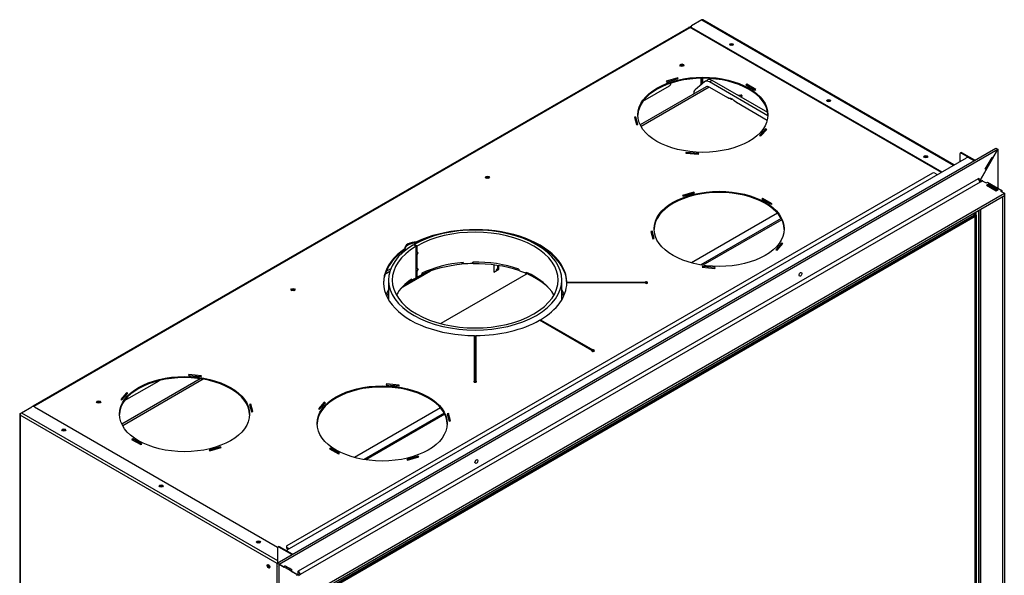
# Model space of a CAD drawing. Units: millimetres. Extents: x 69 to 382, y 18 to 278.
# Drawn here: x 71 to 178, y 85 to 146 of the extents above; entities that cross this region are included whole.
import ezdxf

# ---------------------------------------------------------------- set-up
doc = ezdxf.new("R2010")
doc.units = ezdxf.units.MM
for name, color, linetype in [('Default', 7, 'Continuous'), ('V11-1000-04-01-0', 7, 'Continuous'), ('V11-1000-04-03-0', 7, 'Continuous'), ('V23-1000-01-01-0', 7, 'Continuous'), ('V23-1000-01-02-0', 7, 'Continuous'), ('V23-1000-01-03-0', 7, 'Continuous'), ('V23-1000-01-05-0', 7, 'Continuous'), ('V23-1000-04-01-0', 7, 'Continuous'), ('V23-1000-05-01-0', 7, 'Continuous'), ('V23-1000-05-03-0', 7, 'Continuous'), ('V23-1000-05-04-0', 7, 'Continuous'), ('V23-1000-05-05-0', 7, 'Continuous'), ('V23-1000-05-06-0', 7, 'Continuous'), ('V23-1000-05-08-0', 7, 'Continuous'), ('V23-1000-15-00_Z', 7, 'Continuous'), ('V23-1000-15-01-0', 7, 'Continuous'), ('V23-12-01-00_RUR', 7, 'Continuous'), ('V23-12-02-00_PRI', 7, 'Continuous'), ('V7-1000-17-01-00', 7, 'Continuous'), ('V7-1000-17-02-00', 7, 'Continuous')]:
    doc.layers.add(name, color=color, linetype=linetype)

# ---------------------------------------------------------------- blocks, each defined once
blk = doc.blocks.new('SE3')
at = {"layer": 'V11-1000-04-01-0', "color": 7, "linetype": 'Continuous'}
for p, q in [((104.15, 83.53), (174.93, 124.4)), ((104.15, 83.41), (174.93, 124.28)), ((174.72, 124.52), (174.93, 124.4)), ((174.93, 124.28), (174.93, 124.4)), ((174.93, 124.28), (175.04, 124.34)), ((174.93, 124.28), (174.93, 124.28)), ((174.93, 124.28), (174.93, 124.19)), ((175.04, 124.34), (175.04, 83.43))]:
    blk.add_line(p, q, dxfattribs=at)
at = {"layer": 'V11-1000-04-03-0', "color": 7, "linetype": 'Continuous'}
for p, q in [((174.93, 124.19), (104.22, 83.37)), ((174.93, 124.19), (174.86, 124.24)), ((174.93, 83.37), (174.93, 124.19))]:
    blk.add_line(p, q, dxfattribs=at)
at = {"layer": 'V23-1000-01-01-0', "color": 7, "linetype": 'Continuous'}
for p, q in [((145.58, 138.36), (138.39, 134.21)), ((145.93, 138.33), (138.49, 134.03)), ((148.03, 137.12), (145.93, 138.33)), ((148.03, 137.12), (148.05, 137.12)), ((148.3, 137.06), (148.28, 137.04)), ((148.28, 137.01), (148.28, 137.04)), ((148.36, 137), (148.4, 137.02)), ((148.37, 137), (148.37, 137.04)), ((148.38, 137.01), (148.38, 137.03)), ((148.68, 136.78), (148.68, 136.81)), ((148.89, 136.64), (148.88, 136.63)), ((152.25, 134.68), (148.88, 136.63)), ((149.03, 137.44), (149.38, 137.45)), ((149.46, 137.41), (149.43, 137.2)), ((149.46, 137.18), (149.46, 137.41)), ((149.46, 137.18), (149.46, 137.41)), ((111.07, 118.2), (110.54, 117.89)), ((111.17, 118.49), (110.65, 118.19)), ((90.39, 106.49), (81.82, 101.55)), ((90.71, 106.44), (81.92, 101.37))]:
    blk.add_line(p, q, dxfattribs=at)
for centre, major_axis, start_param, end_param in [((145.93, 137.75), (0.35, -0.606), 2.356195, 3.141593), ((148.33, 137.02), (0.05, 0), 2.63085, 5.497787), ((148.72, 136.8), (0.05, 0), 2.545723, 4.721879), ((149.39, 137.41), (-0.075, 0), 3.055119, 4.798863), ((120.38, 114.34), (10, 0), -3.474794, -3.373475), ((120.38, 114.34), (10, 0), 0.231882, 0.333202), ((120.38, 114.01), (10, 0), -3.474794, -3.402641), ((120.38, 114.01), (10, 0), 0.261049, 0.333202), ((120.38, 114.34), (10, 0), 4.704889, 4.719889), ((120.38, 107.8), (0.34, 0), 1.348379, 1.793214), ((120.38, 107.48), (0.34, 0), 1.348379, 1.793214), ((120.38, 107.8), (0.34, 0), 4.489971, 4.934806)]:
    blk.add_ellipse(centre, major_axis=major_axis, ratio=0.57735, start_param=start_param, end_param=end_param, dxfattribs=at)
at = {"layer": 'V23-1000-01-02-0', "color": 7, "linetype": 'Continuous'}
for p, q in [((145.41, 138.9), (144.37, 138.01)), ((145.74, 139.09), (145.46, 138.93)), ((146.24, 139.04), (145.96, 138.88)), ((152.33, 135.2), (145.96, 138.88)), ((152.31, 135.54), (146.24, 139.04)), ((144.21, 137.57), (144.21, 137.59)), ((147.92, 137.2), (147.92, 137.18)), ((148.13, 137.07), (147.92, 137.2)), ((148.98, 136.59), (148.77, 136.71)), ((148.98, 136.56), (148.98, 136.59))]:
    blk.add_line(p, q, dxfattribs=at)
for centre, major_axis, start_param, end_param in [((145.96, 138.06), (0.5, -0.866), 2.356195, 3.246312), ((146.24, 138.23), (0.5, -0.866), 2.356195, 3.141593), ((144.92, 137.18), (-0.5, 0.866), 0.10472, 0.785398), ((148.45, 136.28), (-0.436, 0.756), 4.955894, 6.039681)]:
    blk.add_ellipse(centre, major_axis=major_axis, ratio=0.57735, start_param=start_param, end_param=end_param, dxfattribs=at)
at = {"layer": 'V23-1000-01-03-0', "color": 7, "linetype": 'Continuous'}
blk.add_line((97.86, 86.19), (97.85, 86.18), dxfattribs=at)
at = {"layer": 'V23-1000-01-05-0', "color": 7, "linetype": 'Continuous'}
for p, q in [((153.36, 124.55), (143.99, 119.13)), ((153.77, 123.97), (145.02, 118.91)), ((153.83, 123.85), (145.22, 118.88)), ((116.59, 103.32), (107.22, 97.91)), ((117, 102.74), (108.25, 97.68)), ((117.06, 102.62), (108.45, 97.65))]:
    blk.add_line(p, q, dxfattribs=at)
at = {"layer": 'V23-1000-04-01-0', "color": 7, "linetype": 'Continuous'}
for p, q in [((175.04, 124.46), (104.05, 83.47)), ((174.83, 124.58), (175.04, 124.46)), ((175.04, 83.31), (175.04, 124.46))]:
    blk.add_line(p, q, dxfattribs=at)
at = {"layer": 'V23-1000-05-01-0', "color": 7, "linetype": 'Continuous'}
blk.add_line((144.99, 139.27), (144.99, 138.54), dxfattribs=at)
at = {"layer": 'V23-1000-05-03-0', "color": 7, "linetype": 'Continuous'}
for p, q in [((145.13, 145.65), (144, 145)), ((145.13, 145.65), (172.56, 129.81)), ((172.62, 129.84), (145.23, 145.66)), ((144, 145), (143.86, 144.91)), ((143.93, 144.87), (143.86, 144.91)), ((143.94, 144.91), (143.94, 144.83)), ((144, 144.83), (171.29, 129.07)), ((144, 144.75), (144, 144.83)), ((144, 144.75), (171.22, 129.03)), ((145.06, 138.6), (145.06, 139.27)), ((145.2, 139.28), (145.2, 138.72)), ((173.38, 131.17), (173.31, 131.12)), ((173.41, 131.11), (173.48, 131.16)), ((174.83, 130.3), (173.41, 131.11)), ((174.9, 130.34), (173.48, 131.16)), ((173.27, 131.03), (173.27, 130.22)), ((175.04, 124.46), (175.04, 124.71)), ((175.32, 83.59), (175.32, 124.87)), ((70.88, 102.78), (72.01, 103.44)), ((72.3, 103.44), (98.83, 88.12)), ((70.68, 102.62), (70.68, 72.76)), ((70.74, 102.7), (70.88, 102.78)), ((70.74, 102.54), (70.74, 72.67)), ((98.78, 86.35), (70.74, 102.54)), ((70.88, 102.78), (98.81, 86.66)), ((98.93, 88.18), (98.85, 88.14)), ((99.03, 88.17), (98.95, 88.13)), ((100.37, 87.31), (98.95, 88.13)), ((100.44, 87.35), (99.03, 88.17)), ((98.81, 88.04), (98.81, 86.41)), ((98.74, 85.88), (98.74, 37.63)), ((98.78, 85.86), (98.74, 85.88))]:
    blk.add_line(p, q, dxfattribs=at)
for centre, major_axis, start_param, end_param in [((145.13, 145.48), (-0.1, -0.173), 3.141593, 3.926991), ((143.86, 144.75), (0.1, 0.173), 0.785398, 1.584154), ((144.14, 144.91), (0.2, 0), 2.356194, 3.926991), ((144.14, 144.83), (0.2, 0), 3.141593, 3.926991), ((148.35, 142.89), (0.215, 0), 0.335125, 2.806468), ((158.95, 136.77), (0.215, 0), 0.335125, 2.806468), ((173.41, 130.95), (0.1, -0.173), 2.356195, 3.926991), ((173.48, 130.99), (0.1, -0.173), 2.356195, 3.141593), ((169.56, 130.65), (0.22, 0), 0.32722, 2.814372), ((72.16, 103.35), (0.2, 0), 0.785398, 2.356194), ((70.88, 102.62), (0.2, 0), 2.356194, 3.926991), ((70.88, 102.62), (-0.1, -0.173), 3.926991, 5.497787), ((75.51, 100.84), (-0.215, 0), 3.476717, 5.948061), ((86.12, 94.72), (-0.215, 0), 3.476717, 5.948061), ((96.73, 88.6), (-0.22, 0), 3.468813, 5.955965), ((98.95, 87.96), (0.1, -0.173), 2.356195, 3.926991), ((99.03, 88), (0.1, -0.173), 2.356195, 3.141593), ((97.89, 86.08), (-0.107, 0.186), 0.335125, 2.806468), ((98.88, 85.96), (-0.1, -0.173), 4.775053, 5.497787), ((98.92, 86.43), (0.1, 0.173), 1.63346, 2.103513)]:
    blk.add_ellipse(centre, major_axis=major_axis, ratio=0.57735, start_param=start_param, end_param=end_param, dxfattribs=at)
for centre, major_axis in [((148.35, 142.97), (-0.215, 0)), ((158.95, 136.85), (-0.215, 0)), ((169.56, 130.73), (-0.22, 0)), ((75.51, 100.92), (0.215, 0)), ((86.12, 94.8), (0.215, 0)), ((96.73, 88.68), (0.22, 0)), ((97.82, 86.04), (0.107, -0.186))]:
    blk.add_ellipse(centre, major_axis=major_axis, ratio=0.57735, dxfattribs=at)
at = {"layer": 'V23-1000-05-04-0', "color": 7, "linetype": 'Continuous'}
for p, q in [((143.66, 144.8), (72.1, 103.49)), ((143.79, 144.79), (72.23, 103.48)), ((143.79, 144.79), (143.94, 144.88)), ((142.48, 139.32), (141.23, 138.95)), ((141.23, 138.95), (141.3, 138.87)), ((141.3, 138.87), (142.54, 139.24)), ((142.48, 139.22), (142.48, 139.32)), ((142.54, 139.24), (142.48, 139.32)), ((150.01, 138.63), (149.9, 138.57)), ((150.01, 138.5), (150.01, 138.63)), ((151, 138.05), (150.01, 138.63)), ((149.9, 138.57), (150.89, 137.99)), ((150.89, 137.99), (151, 138.05)), ((137.92, 135.04), (137.77, 135.03)), ((137.77, 135.03), (137.99, 134.23)), ((137.8, 134.91), (137.92, 134.92)), ((137.92, 134.92), (137.92, 135.04)), ((138.13, 134.24), (137.92, 135.04)), ((137.92, 134.92), (138.1, 134.24)), ((137.99, 134.23), (138.13, 134.24)), ((152.06, 133.75), (151.42, 133.03)), ((151.51, 133), (152.06, 133.62)), ((151.56, 132.99), (152.19, 133.71)), ((152.06, 133.62), (152.06, 133.75)), ((152.19, 133.71), (152.06, 133.75)), ((152.06, 133.62), (152.1, 133.61)), ((151.42, 133.03), (151.56, 132.99)), ((143.4, 131.2), (143.38, 131.11)), ((143.38, 131.11), (144.76, 130.99)), ((143.4, 131.11), (143.4, 131.2)), ((144.78, 131.07), (143.4, 131.2)), ((144.76, 130.99), (144.78, 131.07)), ((144.24, 126.86), (143, 126.5)), ((143.06, 126.42), (144.31, 126.79)), ((144.31, 126.79), (144.24, 126.86)), ((144.24, 126.86), (144.24, 126.77)), ((143, 126.5), (143.06, 126.42)), ((151.78, 126.17), (151.67, 126.11)), ((151.67, 126.11), (152.66, 125.54)), ((152.77, 125.6), (151.78, 126.17)), ((151.78, 126.17), (151.78, 126.05)), ((152.66, 125.54), (152.77, 125.6)), ((139.68, 122.59), (139.53, 122.57)), ((139.53, 122.57), (139.75, 121.78)), ((139.68, 122.59), (139.68, 122.46)), ((139.9, 121.79), (139.68, 122.59)), ((113.98, 121.43), (113.98, 121.3)), ((139.68, 122.46), (139.57, 122.45)), ((139.87, 121.79), (139.68, 122.46)), ((139.75, 121.78), (139.9, 121.79)), ((112.7, 120.56), (112.7, 120.68)), ((153.82, 121.29), (153.19, 120.57)), ((153.19, 120.57), (153.32, 120.53)), ((153.82, 121.17), (153.27, 120.55)), ((153.32, 120.53), (153.96, 121.25)), ((153.96, 121.25), (153.82, 121.29)), ((153.82, 121.29), (153.82, 121.17)), ((153.87, 121.16), (153.82, 121.17)), ((145.17, 118.75), (145.15, 118.66)), ((145.15, 118.66), (146.53, 118.54)), ((145.17, 118.75), (145.17, 118.66)), ((146.55, 118.62), (145.17, 118.75)), ((146.53, 118.54), (146.55, 118.62)), ((130.38, 116.95), (130.38, 117.03)), ((130.38, 117.03), (138.92, 117.03)), ((138.92, 116.95), (130.38, 116.95)), ((138.92, 116.95), (138.92, 117.03)), ((133.1, 109.58), (127.4, 112.88)), ((127.5, 112.81), (127.5, 112.94)), ((127.5, 112.94), (133.21, 109.64)), ((120.31, 111.22), (120.31, 111.09)), ((120.31, 106.29), (120.31, 111.22)), ((120.31, 111.09), (120.31, 106.16)), ((120.46, 111.22), (120.46, 106.29)), ((133.1, 109.54), (133.1, 109.58)), ((133.21, 109.52), (133.1, 109.58)), ((133.21, 109.52), (133.21, 109.64)), ((89.14, 106.95), (89.12, 106.87)), ((89.12, 106.87), (90.5, 106.74)), ((89.14, 106.86), (89.14, 106.95)), ((90.52, 106.82), (89.14, 106.95)), ((90.5, 106.74), (90.52, 106.82)), ((110.71, 105.93), (110.68, 105.84)), ((110.68, 105.84), (112.07, 105.72)), ((112.09, 105.8), (110.71, 105.93)), ((110.71, 105.93), (110.71, 105.84)), ((112.07, 105.72), (112.09, 105.8)), ((120.31, 106.16), (120.31, 106.29)), ((120.46, 106.16), (120.46, 106.29)), ((82.35, 104.95), (81.71, 104.23)), ((81.71, 104.23), (81.84, 104.19)), ((81.8, 104.21), (82.35, 104.83)), ((81.84, 104.19), (82.48, 104.91)), ((82.35, 104.83), (82.35, 104.95)), ((82.48, 104.91), (82.35, 104.95)), ((82.35, 104.83), (82.39, 104.82)), ((72.21, 103.47), (72.23, 103.48)), ((95.92, 103.71), (95.77, 103.7)), ((95.77, 103.7), (95.99, 102.9)), ((95.8, 103.58), (95.92, 103.59)), ((95.92, 103.59), (95.92, 103.71)), ((96.13, 102.91), (95.92, 103.71)), ((95.92, 103.59), (96.1, 102.91)), ((103.91, 103.93), (103.28, 103.21)), ((103.28, 103.21), (103.41, 103.17)), ((103.91, 103.81), (103.36, 103.19)), ((103.41, 103.17), (104.05, 103.89)), ((103.91, 103.93), (103.91, 103.81)), ((104.05, 103.89), (103.91, 103.93)), ((103.96, 103.79), (103.91, 103.81)), ((95.99, 102.9), (96.13, 102.91)), ((117.48, 102.69), (117.33, 102.68)), ((117.33, 102.68), (117.55, 101.88)), ((117.48, 102.57), (117.37, 102.56)), ((117.7, 101.89), (117.48, 102.69)), ((117.48, 102.69), (117.48, 102.57)), ((117.67, 101.89), (117.48, 102.57)), ((117.55, 101.88), (117.7, 101.89)), ((83.01, 99.94), (82.9, 99.88)), ((83.01, 99.82), (83.01, 99.94)), ((84, 99.37), (83.01, 99.94)), ((82.9, 99.88), (83.89, 99.31)), ((83.89, 99.31), (84, 99.37)), ((92.6, 99.07), (91.36, 98.7)), ((91.42, 98.62), (92.67, 98.99)), ((92.6, 98.97), (92.6, 99.07)), ((92.67, 98.99), (92.6, 99.07)), ((104.58, 98.92), (104.47, 98.86)), ((104.47, 98.86), (105.46, 98.29)), ((105.57, 98.35), (104.58, 98.92)), ((104.58, 98.92), (104.58, 98.8)), ((91.36, 98.7), (91.42, 98.62)), ((105.46, 98.29), (105.57, 98.35)), ((114.17, 98.05), (112.92, 97.68)), ((112.99, 97.6), (114.24, 97.97)), ((114.24, 97.97), (114.17, 98.05)), ((114.17, 98.05), (114.17, 97.95)), ((112.92, 97.68), (112.99, 97.6))]:
    blk.add_line(p, q, dxfattribs=at)
for centre, major_axis, start_param, end_param in [((143.79, 144.59), (0.125, -0.217), 2.356195, 3.141593), ((148.35, 142.89), (0.215, 0), 0.335125, 2.806468), ((148.35, 142.77), (0.215, 0), 0.965296, 2.176297), ((142.94, 140.59), (-0.225, 0), 3.632475, 5.792303), ((145.23, 135.18), (-7.1, 0), 3.156532, 6.268246), ((158.95, 136.77), (0.215, 0), 0.335125, 2.806468), ((158.95, 136.65), (0.215, 0), 0.965296, 2.176297), ((169.56, 130.65), (0.215, 0), 0.297489, 2.844103), ((169.56, 130.52), (0.215, 0), 0.940598, 2.200995), ((121.72, 128.34), (-0.225, 0), 3.632475, 5.792303), ((147, 122.73), (7.1, 0), 0.014939, 3.126653), ((120.38, 116.99), (-10, 0), 3.149093, 5.40682), ((113.95, 120.7), (1.25, 0), 1.542645, 3.169744), ((120.38, 116.87), (10, 0), -4.055315, -4.017958), ((120.38, 116.87), (10, 0), 0.0075, 0.913722), ((120.38, 116.99), (10, 0), 2.447161, 4.704889), ((120.38, 116.87), (10, 0), 2.447161, 3.130986), ((113.95, 120.58), (1.25, 0), 1.542645, 3.113441), ((100.51, 116.09), (-0.225, 0), 3.632475, 5.792303), ((120.38, 116.99), (10, 0), 5.505287, 6.275685), ((139.05, 116.99), (-0.15, 0), 0.523599, 5.759587), ((139.05, 116.87), (-0.15, 0), 3.926991, 5.497787), ((120.38, 116.99), (10, 0), 4.719889, 5.490287), ((133.25, 109.56), (0.15, 0), 2.879793, 8.115781), ((133.25, 109.44), (0.15, 0), 0.785398, 1.832596), ((88.67, 102.52), (-7.1, 0), 3.156532, 6.268246), ((110.23, 101.5), (7.1, 0), 0.014939, 3.126653), ((120.38, 106.21), (-0.15, 0), -1.047198, 4.18879), ((120.38, 106.09), (-0.15, 0), -1.249046, -0.785398), ((120.38, 106.09), (-0.15, 0), 3.926991, 4.18879), ((72.23, 103.27), (0.125, -0.217), 2.356195, 3.43716), ((79.3, 103.84), (-0.225, 0), 3.632475, 5.792303), ((75.51, 100.84), (0.215, 0), 0.335125, 2.806468), ((75.51, 100.72), (0.215, 0), 0.965296, 2.176297), ((86.12, 94.72), (0.215, 0), 0.335124, 2.806468), ((86.12, 94.6), (0.215, 0), 0.965296, 2.176297), ((96.73, 88.6), (0.215, 0), 0.297489, 2.844103), ((96.73, 88.47), (0.215, 0), 0.940598, 2.200995)]:
    blk.add_ellipse(centre, major_axis=major_axis, ratio=0.57735, start_param=start_param, end_param=end_param, dxfattribs=at)
for centre, major_axis in [((142.94, 140.71), (-0.225, 0)), ((145.23, 135.3), (7.1, 0)), ((121.72, 128.46), (-0.225, 0)), ((147, 122.85), (7.1, 0)), ((100.51, 116.21), (-0.225, 0)), ((88.67, 102.64), (7.1, 0)), ((110.23, 101.62), (7.1, 0)), ((79.3, 103.97), (-0.225, 0))]:
    blk.add_ellipse(centre, major_axis=major_axis, ratio=0.57735, dxfattribs=at)
at = {"layer": 'V23-1000-05-05-0', "color": 7, "linetype": 'Continuous'}
for p, q in [((99.87, 87.84), (173.98, 130.62)), ((174.26, 130.62), (174.83, 130.3)), ((99.82, 87.76), (99.82, 87.71)), ((99.87, 87.68), (100.44, 87.35))]:
    blk.add_line(p, q, dxfattribs=at)
for centre, major_axis, start_param, end_param in [((174.12, 130.54), (0.2, 0), 0.785398, 2.356194), ((155.66, 118.01), (0.105, 0.182), 4.481811, 4.942967), ((120.31, 97.6), (-0.105, -0.182), 1.340218, 1.801374), ((100.02, 87.76), (0.2, 0), 2.356194, 3.926991), ((97.89, 86.08), (-0.107, 0.186), 0.335342, 2.806918), ((98, 86.15), (-0.107, 0.186), 0.965236, 2.176623)]:
    blk.add_ellipse(centre, major_axis=major_axis, ratio=0.57735, start_param=start_param, end_param=end_param, dxfattribs=at)
at = {"layer": 'V23-1000-05-06-0', "color": 7, "linetype": 'Continuous'}
for p, q in [((170.27, 128.93), (99.84, 88.27)), ((170.55, 128.93), (170.8, 128.79)), ((99.78, 88.19), (99.78, 88.11)), ((99.84, 88.11), (100.09, 87.96)), ((99.84, 88.11), (99.84, 88.02)), ((99.84, 88.02), (100.02, 87.92))]:
    blk.add_line(p, q, dxfattribs=at)
for centre, start_param, end_param in [((170.41, 128.85), 0.785398, 2.356194), ((99.98, 88.19), 2.356194, 3.926991), ((99.98, 88.11), 3.141593, 3.926991)]:
    blk.add_ellipse(centre, major_axis=(0.2, 0), ratio=0.57735, start_param=start_param, end_param=end_param, dxfattribs=at)
at = {"layer": 'V23-1000-05-08-0', "color": 7, "linetype": 'Continuous'}
for p, q in [((141.73, 138.69), (141.73, 138.74)), ((138.69, 136.77), (141.59, 138.44)), ((82.12, 104.11), (85.91, 106.29))]:
    blk.add_line(p, q, dxfattribs=at)
for centre, major_axis, start_param, end_param in [((142.94, 140.58), (-0.225, 0), 3.689186, 5.807926), ((142.94, 140.5), (-0.225, 0), 4.09688, 5.371948), ((141.59, 138.61), (-0.1, -0.173), 0.785398, 2.356194), ((121.73, 128.33), (-0.225, 0), 3.689186, 5.807926), ((121.73, 128.25), (-0.225, 0), 4.09688, 5.371948), ((100.52, 116.09), (-0.225, 0), 3.689186, 5.807926), ((100.52, 116), (-0.225, 0), 4.09688, 5.371948), ((79.31, 103.84), (-0.225, 0), 3.689186, 5.807926), ((79.31, 103.76), (-0.225, 0), 4.09688, 5.371948)]:
    blk.add_ellipse(centre, major_axis=major_axis, ratio=0.57735, start_param=start_param, end_param=end_param, dxfattribs=at)
at = {"layer": 'V23-1000-15-00_Z', "color": 7, "linetype": 'Continuous'}
for p, q in [((115.5, 118.25), (112.47, 116.5)), ((122.4, 118.92), (122.4, 118.14)), ((122.4, 118.14), (122.96, 118.46)), ((122.68, 118.42), (122.85, 118.52)), ((122.85, 118.52), (122.85, 118.86)), ((122.96, 118.46), (122.85, 118.52)), ((122.96, 118.46), (122.96, 118.84)), ((114.84, 117.99), (112.91, 116.88))]:
    blk.add_line(p, q, dxfattribs=at)
at = {"layer": 'V23-1000-15-01-0', "color": 7, "linetype": 'Continuous'}
blk.add_line((126.17, 118.02), (116.64, 112.52), dxfattribs=at)
at = {"layer": 'V23-12-01-00_RUR', "color": 7, "linetype": 'Continuous'}
for p, q in [((113.67, 121.12), (113.68, 121.12)), ((113.68, 121.12), (113.96, 120.96)), ((114.01, 120.99), (113.73, 121.15)), ((113.73, 121.15), (113.73, 121.09)), ((113.95, 120.95), (113.96, 120.96)), ((113.95, 117.52), (113.95, 120.95)), ((113.96, 120.39), (113.96, 120.96)), ((114.14, 120.25), (113.96, 120.39)), ((114.01, 120.36), (113.97, 120.39)), ((114.01, 120.36), (113.97, 120.39)), ((114.01, 120.99), (114.01, 120.36)), ((114.01, 120.36), (114.01, 120.36)), ((113.96, 119.89), (114.14, 120.25)), ((113.96, 118.6), (113.96, 119.89)), ((114.01, 119.97), (114, 119.97)), ((114.01, 119.97), (114.01, 118.57)), ((114.15, 120.25), (114.11, 120.28)), ((114.14, 118.45), (113.96, 118.6)), ((113.96, 118.09), (114.14, 118.45)), ((114.01, 118.57), (113.97, 118.59)), ((114.01, 118.57), (113.97, 118.59)), ((114.01, 118.18), (114, 118.18)), ((114.01, 118.57), (114.01, 118.57)), ((114.01, 118.18), (114.01, 117.56)), ((114.15, 118.45), (114.11, 118.48)), ((119.07, 119.02), (119.03, 119.18)), ((119.07, 119.18), (119.07, 119.02)), ((120.12, 119.07), (120.12, 119.23)), ((125.13, 118.46), (125.13, 118.29)), ((110.93, 117.27), (110.93, 115.1)), ((113.46, 117.21), (113.32, 117.28)), ((113.46, 117.21), (113.46, 117.38)), ((113.95, 117.52), (113.96, 117.53)), ((113.96, 117.53), (113.96, 118.09)), ((114.01, 117.56), (113.96, 117.58)), ((114.55, 117.84), (114.55, 118)), ((125.99, 117.94), (125.99, 118.11)), ((125.99, 117.94), (126.13, 118.04)), ((129.83, 115.1), (129.83, 117.27)), ((128.97, 115.65), (128.97, 115.63))]:
    blk.add_line(p, q, dxfattribs=at)
for centre, radius, start, end in [((154.2, 170.74), 64.44, 231.4199, 231.583), ((137.8, 107.73), 26.76, 152.0934, 152.7634), ((154.2, 168.94), 64.44, 231.4199, 231.583), ((137.8, 105.93), 26.76, 152.0934, 152.7634)]:
    blk.add_arc(centre, radius, start, end, dxfattribs=at)
for centre, major_axis, start_param, end_param in [((120.38, 117.27), (9.45, 0), 2.360427, 8.635147), ((120.38, 117.27), (9.05, 0), 2.360427, 8.635147), ((120.38, 114.01), (-9.05, 0), 4.159758, 4.741421), ((120.38, 114.01), (-9.05, 0), 4.857889, 5.412526), ((120.38, 113.85), (-9.05, 0), 4.741421, 4.857889), ((120.38, 113.85), (9.05, 0), 0.901697, 1.018165), ((120.38, 114.01), (-9.05, 0), 5.583048, 5.965326), ((120.38, 113.85), (-9.05, 0), -0.781165, -0.700137), ((120.38, 113.85), (-9.05, 0), -0.870659, -0.789631), ((120.38, 114.01), (9.05, 0), 0.320033, 0.901697)]:
    blk.add_ellipse(centre, major_axis=major_axis, ratio=0.57735, start_param=start_param, end_param=end_param, dxfattribs=at)
at = {"layer": 'V23-12-02-00_PRI', "color": 7, "linetype": 'Continuous'}
for p, q in [((118.97, 118.99), (118.97, 119.17)), ((119.04, 119.12), (118.97, 119.12)), ((120.15, 119.18), (120.12, 119.17)), ((120.15, 119.18), (120.15, 119.23)), ((120.17, 119.05), (120.15, 119.18)), ((120.17, 119.05), (120.17, 119.23)), ((113.23, 117.12), (113.23, 117.21)), ((126.19, 117.87), (126.19, 118.01))]:
    blk.add_line(p, q, dxfattribs=at)
for major_axis, start_param, end_param in [((-9.3, 0), 4.864216, 5.390088), ((9.3, 0), 1.034661, 1.593502), ((-9.3, 0), -0.693873, -0.485233), ((9.3, 0), 0.485233, 0.89537)]:
    blk.add_ellipse((120.38, 113.68), major_axis=major_axis, ratio=0.57735, start_param=start_param, end_param=end_param, dxfattribs=at)
at = {"layer": 'V7-1000-17-01-00', "color": 7, "linetype": 'Continuous'}
for p, q in [((98.78, 86.39), (177.2, 131.67)), ((98.99, 86.27), (177.41, 131.54)), ((176.87, 130.61), (177.41, 131.54)), ((177.2, 131.67), (177.41, 131.54)), ((176.04, 129.35), (176.79, 130.65)), ((176.87, 130.61), (176.79, 130.65)), ((176.79, 130.65), (176.87, 130.61)), ((175.43, 128.11), (176.12, 129.31)), ((176.12, 129.31), (176.04, 129.35)), ((101.11, 85.53), (175.29, 128.36)), ((101.32, 85.17), (175.5, 127.99)), ((175.29, 128.36), (175.32, 128.38)), ((175.32, 128.38), (175.32, 128.2)), ((175.39, 128.09), (175.43, 128.11)), ((175.5, 127.99), (175.71, 128.11)), ((175.71, 128.11), (176.14, 127.87)), ((176.14, 127.87), (176.28, 127.95)), ((176.28, 127.95), (177.83, 127.05)), ((176.38, 127.74), (176.16, 127.61)), ((176.16, 127.61), (177.23, 126.99)), ((176.38, 127.64), (176.38, 127.74)), ((177.46, 127.12), (176.38, 127.74)), ((177.23, 126.99), (177.46, 127.12)), ((177.83, 127.05), (177.69, 126.97)), ((177.69, 126.97), (178.12, 126.73)), ((177.83, 127.05), (177.83, 126.89)), ((103.52, 83.66), (178.12, 126.73)), ((103.52, 83.41), (178.12, 126.48)), ((178.12, 126.73), (178.12, 126.48)), ((98.78, 86.39), (98.99, 86.27)), ((98.99, 86.27), (99.53, 85.96)), ((99.53, 85.96), (99.61, 86.09)), ((99.53, 85.96), (99.53, 85.96)), ((99.61, 86.09), (100.36, 85.65)), ((100.14, 85.78), (99.61, 86.09)), ((100.07, 85.65), (100.14, 85.78)), ((100.36, 85.65), (100.14, 85.78)), ((100.36, 85.65), (100.28, 85.52)), ((100.28, 85.52), (100.97, 85.13)), ((100.28, 85.52), (100.28, 85.52)), ((100.97, 85.13), (101.08, 85.19)), ((101.08, 85.51), (101.11, 85.53)), ((101.08, 85.19), (101.08, 85.51)), ((101.11, 85.04), (101.32, 85.17))]:
    blk.add_line(p, q, dxfattribs=at)
for centre, major_axis, start_param, end_param in [((175.5, 128.24), (0.15, -0.26), 3.926991, 5.497787), ((155.66, 118.01), (-0.112, -0.195), 1.230959, 1.910633), ((120.31, 97.6), (-0.112, -0.195), 1.230959, 1.910633), ((101.32, 85.41), (-0.3, 0.52), 1.688922, 1.932163), ((101.32, 85.41), (-0.15, 0.26), 0.785398, 2.356195)]:
    blk.add_ellipse(centre, major_axis=major_axis, ratio=0.57735, start_param=start_param, end_param=end_param, dxfattribs=at)
for centre in [(155.88, 117.89), (120.52, 97.47)]:
    blk.add_ellipse(centre, major_axis=(-0.112, -0.195), ratio=0.57735, dxfattribs=at)
at = {"layer": 'V7-1000-17-02-00', "color": 7, "linetype": 'Continuous'}
for p, q in [((177.41, 131.54), (175.43, 128.11)), ((177.2, 131.67), (177.41, 131.54)), ((177.41, 131.54), (177.41, 127.3)), ((175.43, 128.11), (175.43, 128.05)), ((175.47, 128.01), (175.71, 128.15)), ((175.71, 128.11), (175.68, 128.13)), ((175.71, 128.15), (175.71, 128.11)), ((176.24, 127.56), (176.38, 127.64)), ((176.38, 127.64), (177.37, 127.07)), ((177.9, 126.36), (178.12, 126.48)), ((177.9, 126.36), (177.9, 81.86)), ((178.12, 126.48), (178.12, 81.98)), ((175.32, 124.87), (175.32, 83.49)), ((175.5, 124.97), (175.5, 83.25)), ((98.78, 36.99), (98.78, 86.39)), ((98.78, 86.39), (98.99, 86.27)), ((98.99, 36.87), (98.99, 86.27)), ((100.97, 85.13), (98.99, 86.27)), ((100.97, 85), (100.97, 85.13))]:
    blk.add_line(p, q, dxfattribs=at)

msp = doc.modelspace()

# ---------------------------------------------------------------- block references
at = {"layer": 'Default'}
msp.add_blockref('SE3', (0, 0), dxfattribs=at)

doc.saveas('drawing.dxf')
